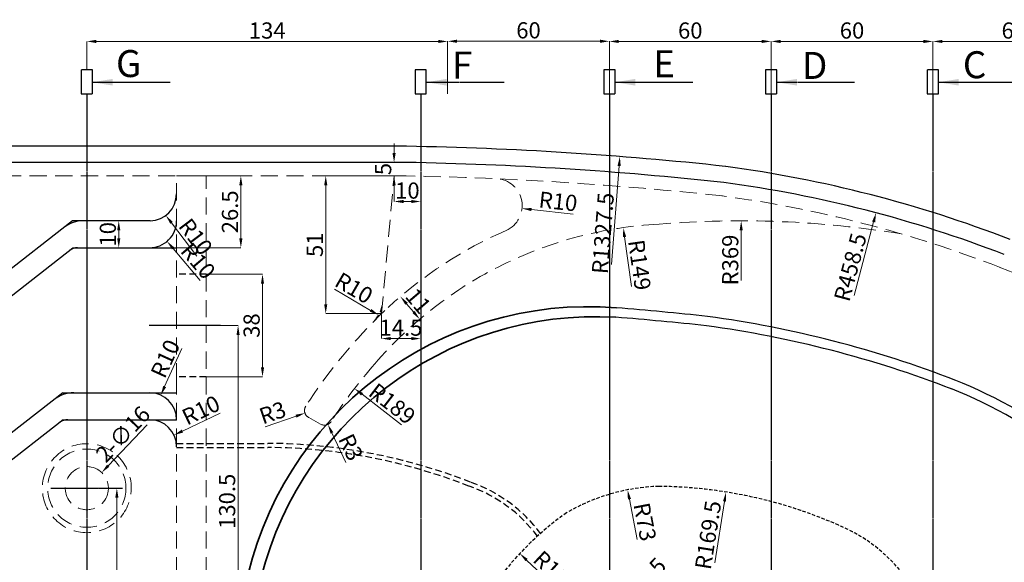
# Model space of a CAD drawing. Units: millimetres. Extents: x -791 to 6025, y 336 to 5810.
# Drawn here: x 1078 to 1443, y 5192 to 5393 of the extents above; entities that cross this region are included whole.
import ezdxf

# ---------------------------------------------------------------- set-up
doc = ezdxf.new("R2010")
doc.units = ezdxf.units.MM
for name, pattern in [('ACAD_ISO02W100', [15, 12, -3]), ('CENTER2', [1.125, 0.75, -0.125, 0.125, -0.125]), ('DASHED2', [0.375, 0.25, -0.125]), ('HIDDEN', [9.525, 6.35, -3.175])]:
    doc.linetypes.add(name, pattern=pattern)
for name, color, linetype, lineweight in [('AUX_LINES', 7, 'Continuous', 13), ('HIDDEN LINES', 252, 'HIDDEN', 18), ('kich thuoc', 8, 'Continuous', 9), ('Net chinh 01', 7, 'Continuous', 35), ('RIM LINES', 3, 'HIDDEN', 20)]:
    doc.layers.add(name, color=color, linetype=linetype, lineweight=lineweight)
for name, color, linetype in [('CENTER', 1, 'CENTER2'), ('HASEN', 7, 'DASHED2'), ('MAIN_LINES', 7, 'Continuous'), ('netkhuat', 17, 'ACAD_ISO02W100'), ('SETSUGOU', 3, 'DASHED2')]:
    doc.layers.add(name, color=color, linetype=linetype)
doc.styles.get("Standard").update_dxf_attribs({"font": 'times.ttf'})
doc.styles.add('style1', font='times.ttf', dxfattribs={"width": 0.7})
doc.dimstyles.new('Copy of SD- 10', dxfattribs={"dimscale": 0, "dimtxt": 6, "dimasz": 3.5, "dimexe": 0, "dimexo": 0, "dimgap": 1, "dimtad": 1, "dimdec": 1, "dimrnd": 0.5, "dimdsep": 46, "dimtxsty": 'style1', "dimcen": 0, "dimclrd": 256, "dimclre": 256, "dimclrt": 256, "dimadec": 0, "dimazin": 0, "dimtfac": 1, "dimtdec": 1, "dimtofl": 0, "dimtmove": 0, "dimatfit": 3, "dimfxl": 1, "dimtolj": 1, "dimtzin": 0, "dimlwd": 5, "dimlwe": 5, "dimarcsym": 0})
doc.dimstyles.new('Copy of SD- 10$0', dxfattribs={"dimscale": 0, "dimtxt": 6, "dimasz": 3.5, "dimexe": 0, "dimexo": 0, "dimgap": 1, "dimtad": 1, "dimdec": 1, "dimrnd": 0.5, "dimdsep": 46, "dimtxsty": 'style1', "dimcen": 0, "dimclrd": 256, "dimclre": 256, "dimclrt": 256, "dimadec": 0, "dimazin": 0, "dimtfac": 1, "dimtdec": 1, "dimtofl": 0, "dimtmove": 0, "dimatfit": 3, "dimfxl": 1, "dimtolj": 1, "dimtzin": 0, "dimlwd": 5, "dimlwe": 5, "dimarcsym": 0})
doc.dimstyles.new('Copy of SD- 10$4', dxfattribs={"dimscale": 0, "dimtxt": 6, "dimasz": 3.5, "dimexe": 0, "dimexo": 0, "dimgap": 1, "dimtad": 1, "dimdec": 1, "dimrnd": 0.5, "dimdsep": 46, "dimtxsty": 'style1', "dimcen": 0, "dimclrd": 256, "dimclre": 256, "dimclrt": 256, "dimadec": 0, "dimazin": 0, "dimtfac": 1, "dimtdec": 1, "dimtofl": 0, "dimtmove": 0, "dimatfit": 3, "dimfxl": 1, "dimtolj": 1, "dimtzin": 0, "dimlwd": 5, "dimlwe": 5, "dimarcsym": 0})
doc.dimstyles.new('DIM', dxfattribs={"dimscale": 3, "dimtxt": 2.5, "dimasz": 2.5, "dimexe": 1.8, "dimexo": 0.625, "dimgap": 0.09, "dimtad": 0, "dimtih": 1, "dimtoh": 1, "dimdec": 0, "dimrnd": 0.5, "dimzin": 0, "dimdsep": 46, "dimtxsty": 'Standard', "dimcen": 0, "dimadec": 0, "dimazin": 0, "dimtfac": 1, "dimtdec": 0, "dimtofl": 0, "dimtmove": 0, "dimatfit": 3, "dimfxl": 1, "dimtolj": 1, "dimtzin": 0, "dimarcsym": 0})

# ---------------------------------------------------------------- blocks, each defined once
blk = doc.blocks.new('*D25')
at = {"layer": 'kich thuoc', "linetype": 'Continuous', "lineweight": 5, "transparency": 16777216}
for p, q in [((1103.05, 5374.37), (1103.05, 5384.91)), ((1106.55, 5384.91), (1233.38, 5384.91)), ((1236.88, 5365.51), (1236.88, 5384.91))]:
    blk.add_line(p, q, dxfattribs=at)
at = {"layer": 'kich thuoc', "transparency": 16777216}
for points in [[(1106.55, 5385.49), (1106.55, 5384.32), (1103.05, 5384.91)], [(1233.38, 5385.49), (1233.38, 5384.32), (1236.88, 5384.91)]]:
    blk.add_solid(points, dxfattribs=at)
at = {"layer": 'kich thuoc', "transparency": 16777216, "insert": (1169.97, 5388.96), "char_height": 6, "attachment_point": 5, "style": 'style1'}
blk.add_mtext('\\A1;134', dxfattribs=at)
blk = doc.blocks.new('*D26')
at = {"layer": 'kich thuoc', "linetype": 'Continuous', "lineweight": 5, "transparency": 16777216}
for p, q in [((1296.88, 5365.51), (1296.88, 5384.91)), ((1300.38, 5384.91), (1353.38, 5384.91)), ((1356.88, 5365.51), (1356.88, 5384.91))]:
    blk.add_line(p, q, dxfattribs=at)
at = {"layer": 'kich thuoc', "transparency": 16777216}
for points in [[(1300.38, 5385.49), (1300.38, 5384.32), (1296.88, 5384.91)], [(1353.38, 5385.49), (1353.38, 5384.32), (1356.88, 5384.91)]]:
    blk.add_solid(points, dxfattribs=at)
at = {"layer": 'kich thuoc', "transparency": 16777216, "insert": (1326.88, 5388.96), "char_height": 6, "attachment_point": 5, "style": 'style1'}
blk.add_mtext('\\A1;60', dxfattribs=at)
blk = doc.blocks.new('*D27')
at = {"layer": 'kich thuoc', "linetype": 'Continuous', "lineweight": 5, "transparency": 16777216}
for p, q in [((1356.88, 5365.51), (1356.88, 5384.91)), ((1360.38, 5384.91), (1413.38, 5384.91)), ((1416.88, 5365.51), (1416.88, 5384.91))]:
    blk.add_line(p, q, dxfattribs=at)
at = {"layer": 'kich thuoc', "transparency": 16777216}
for points in [[(1360.38, 5385.49), (1360.38, 5384.32), (1356.88, 5384.91)], [(1413.38, 5385.49), (1413.38, 5384.32), (1416.88, 5384.91)]]:
    blk.add_solid(points, dxfattribs=at)
at = {"layer": 'kich thuoc', "transparency": 16777216, "insert": (1386.88, 5388.96), "char_height": 6, "attachment_point": 5, "style": 'style1'}
blk.add_mtext('\\A1;60', dxfattribs=at)
blk = doc.blocks.new('*D28')
at = {"layer": 'kich thuoc', "linetype": 'Continuous', "lineweight": 5, "transparency": 16777216}
for p, q in [((1416.88, 5365.51), (1416.88, 5384.91)), ((1420.38, 5384.91), (1473.38, 5384.91)), ((1476.88, 5365.51), (1476.88, 5384.91))]:
    blk.add_line(p, q, dxfattribs=at)
at = {"layer": 'kich thuoc', "transparency": 16777216}
for points in [[(1420.38, 5385.49), (1420.38, 5384.32), (1416.88, 5384.91)], [(1473.38, 5385.49), (1473.38, 5384.32), (1476.88, 5384.91)]]:
    blk.add_solid(points, dxfattribs=at)
at = {"layer": 'kich thuoc', "transparency": 16777216, "insert": (1446.88, 5388.96), "char_height": 6, "attachment_point": 5, "style": 'style1'}
blk.add_mtext('\\A1;60', dxfattribs=at)
blk = doc.blocks.new('*D33')
at = {"layer": 'kich thuoc', "linetype": 'Continuous', "lineweight": 5, "transparency": 16777216}
blk.add_line((1463.24, 5238.2), (1490.1, 5276.74), dxfattribs=at)
at = {"layer": 'kich thuoc', "transparency": 16777216}
blk.add_solid([(1489.62, 5277.07), (1490.58, 5276.4), (1492.1, 5279.61)], dxfattribs=at)
at = {"layer": 'kich thuoc', "transparency": 16777216, "insert": (1465.51, 5248.55), "char_height": 6, "attachment_point": 5, "rotation": 55.1231, "style": 'style1'}
blk.add_mtext('\\A1;R243.5', dxfattribs=at)
blk = doc.blocks.new('*D34')
at = {"layer": 'kich thuoc', "linetype": 'Continuous', "lineweight": 5, "transparency": 16777216}
blk.add_line((1387.65, 5290.73), (1394.89, 5317.99), dxfattribs=at)
at = {"layer": 'kich thuoc', "transparency": 16777216}
blk.add_solid([(1394.33, 5318.14), (1395.46, 5317.84), (1395.79, 5321.37)], dxfattribs=at)
at = {"layer": 'kich thuoc', "transparency": 16777216, "insert": (1386.24, 5301.23), "char_height": 6, "attachment_point": 5, "rotation": 75.1257, "style": 'style1'}
blk.add_mtext('\\A1;R458.5', dxfattribs=at)
blk = doc.blocks.new('*D87')
at = {"layer": 'kich thuoc', "linetype": 'Continuous', "lineweight": 5, "transparency": 16777216}
blk.add_line((1297.64, 5302.19), (1300.5, 5338.75), dxfattribs=at)
at = {"layer": 'kich thuoc', "transparency": 16777216}
blk.add_solid([(1299.91, 5338.8), (1301.08, 5338.71), (1300.77, 5342.24)], dxfattribs=at)
at = {"layer": 'kich thuoc', "transparency": 16777216, "insert": (1294.47, 5313.81), "char_height": 6, "attachment_point": 5, "rotation": 85.5282, "style": 'style1'}
blk.add_mtext('\\A1;R1327.5', dxfattribs=at)
blk = doc.blocks.new('*D130')
at = {"layer": 'kich thuoc', "linetype": 'Continuous', "lineweight": 5, "transparency": 16777216}
for p, q in [((1103.05, 5219.31), (1114.19, 5219.31)), ((1114.19, 5215.81), (1114.19, 5082.81)), ((1103.05, 5079.31), (1114.19, 5079.31))]:
    blk.add_line(p, q, dxfattribs=at)
at = {"layer": 'kich thuoc', "transparency": 16777216}
for points in [[(1113.61, 5215.81), (1114.78, 5215.81), (1114.19, 5219.31)], [(1113.61, 5082.81), (1114.78, 5082.81), (1114.19, 5079.31)]]:
    blk.add_solid(points, dxfattribs=at)
at = {"layer": 'kich thuoc', "transparency": 16777216, "insert": (1110.14, 5160.85), "char_height": 6, "attachment_point": 5, "rotation": 90, "style": 'style1'}
blk.add_mtext('\\A1;140', dxfattribs=at)
blk = doc.blocks.new('*D131')
at = {"layer": 'kich thuoc', "linetype": 'Continuous', "lineweight": 5, "transparency": 16777216}
blk.add_line((1125.44, 5242.83), (1110.98, 5227.64), dxfattribs=at)
at = {"layer": 'kich thuoc', "transparency": 16777216}
blk.add_solid([(1110.55, 5228.04), (1111.4, 5227.24), (1108.56, 5225.1)], dxfattribs=at)
at = {"layer": 'kich thuoc', "transparency": 16777216, "insert": (1116.42, 5239.35), "char_height": 6, "attachment_point": 5, "rotation": 46.42, "style": 'style1'}
blk.add_mtext('\\A1;2-∅16', dxfattribs=at)
blk = doc.blocks.new('*D141')
at = {"layer": 'kich thuoc', "linetype": 'Continuous', "lineweight": 5, "transparency": 16777216}
for p, q in [((1236.88, 5365.51), (1236.88, 5384.97)), ((1240.38, 5384.97), (1293.38, 5384.97)), ((1296.88, 5365.51), (1296.88, 5384.97))]:
    blk.add_line(p, q, dxfattribs=at)
at = {"layer": 'kich thuoc', "transparency": 16777216}
for points in [[(1240.38, 5385.56), (1240.38, 5384.39), (1236.88, 5384.97)], [(1293.38, 5385.56), (1293.38, 5384.39), (1296.88, 5384.97)]]:
    blk.add_solid(points, dxfattribs=at)
at = {"layer": 'kich thuoc', "transparency": 16777216, "insert": (1266.88, 5389.03), "char_height": 6, "attachment_point": 5, "style": 'style1'}
blk.add_mtext('\\A1;60', dxfattribs=at)
blk = doc.blocks.new('*D503')
at = {"layer": 'kich thuoc', "linetype": 'Continuous', "lineweight": 5, "transparency": 16777216}
blk.add_line((1335.97, 5191.64), (1339.6, 5214.43), dxfattribs=at)
at = {"layer": 'kich thuoc', "transparency": 16777216}
blk.add_solid([(1339.02, 5214.52), (1340.17, 5214.33), (1340.15, 5217.88)], dxfattribs=at)
at = {"layer": 'kich thuoc', "transparency": 16777216, "insert": (1333.5, 5201.94), "char_height": 6, "attachment_point": 5, "rotation": 80.9562, "style": 'style1'}
blk.add_mtext('\\A1;R169.5', dxfattribs=at)
blk = doc.blocks.new('*D504')
at = {"layer": 'kich thuoc', "linetype": 'Continuous', "lineweight": 5, "transparency": 16777216}
blk.add_line((1307.2, 5200.31), (1304.31, 5215.25), dxfattribs=at)
at = {"layer": 'kich thuoc', "transparency": 16777216}
blk.add_solid([(1304.89, 5215.36), (1303.74, 5215.14), (1303.65, 5218.69)], dxfattribs=at)
at = {"layer": 'kich thuoc', "transparency": 16777216, "insert": (1310.08, 5206.84), "char_height": 6, "attachment_point": 5, "rotation": 280.951, "style": 'style1'}
blk.add_mtext('\\A1;R73', dxfattribs=at)
blk = doc.blocks.new('*D505')
at = {"layer": 'kich thuoc', "linetype": 'Continuous', "lineweight": 5, "transparency": 16777216}
blk.add_line((1279.72, 5179.97), (1266.19, 5192.68), dxfattribs=at)
at = {"layer": 'kich thuoc', "transparency": 16777216}
blk.add_solid([(1266.59, 5193.1), (1265.79, 5192.25), (1263.64, 5195.08)], dxfattribs=at)
at = {"layer": 'kich thuoc', "transparency": 16777216, "insert": (1277.01, 5188.09), "char_height": 6, "attachment_point": 5, "rotation": 316.7892, "style": 'style1'}
blk.add_mtext('\\A1;R117', dxfattribs=at)
blk = doc.blocks.new('*D510')
at = {"layer": 'kich thuoc', "linetype": 'Continuous', "lineweight": 5, "transparency": 16777216}
blk.add_line((1317.68, 5187.6), (1303.81, 5173.23), dxfattribs=at)
at = {"layer": 'kich thuoc', "transparency": 16777216}
blk.add_solid([(1303.39, 5173.64), (1304.23, 5172.83), (1301.38, 5170.72)], dxfattribs=at)
at = {"layer": 'kich thuoc', "transparency": 16777216, "insert": (1309.04, 5184.5), "char_height": 6, "attachment_point": 5, "rotation": 46.0043, "style": 'style1'}
blk.add_mtext('\\A1;R16.5', dxfattribs=at)
blk = doc.blocks.new('*D514')
at = {"layer": 'kich thuoc', "linetype": 'Continuous', "lineweight": 5, "transparency": 16777216}
blk.add_line((1345.76, 5296.35), (1345.77, 5314.92), dxfattribs=at)
at = {"layer": 'kich thuoc', "transparency": 16777216}
blk.add_solid([(1345.18, 5314.92), (1346.35, 5314.92), (1345.77, 5318.42)], dxfattribs=at)
at = {"layer": 'kich thuoc', "transparency": 16777216, "insert": (1341.7, 5303.89), "char_height": 6, "attachment_point": 5, "rotation": 89.9703, "style": 'style1'}
blk.add_mtext('\\A1;R369', dxfattribs=at)
blk = doc.blocks.new('*D515')
at = {"layer": 'kich thuoc', "linetype": 'Continuous', "lineweight": 5, "transparency": 16777216}
blk.add_line((1305.13, 5294.05), (1302.52, 5312.43), dxfattribs=at)
at = {"layer": 'kich thuoc', "transparency": 16777216}
blk.add_solid([(1303.1, 5312.51), (1301.94, 5312.35), (1302.03, 5315.89)], dxfattribs=at)
at = {"layer": 'kich thuoc', "transparency": 16777216, "insert": (1308.09, 5302.07), "char_height": 6, "attachment_point": 5, "rotation": 278.0726, "style": 'style1'}
blk.add_mtext('\\A1;R149', dxfattribs=at)
blk = doc.blocks.new('*D516')
at = {"layer": 'kich thuoc', "linetype": 'Continuous', "lineweight": 5, "transparency": 16777216}
blk.add_line((1219.83, 5242.78), (1205.12, 5254.12), dxfattribs=at)
at = {"layer": 'kich thuoc', "transparency": 16777216}
blk.add_solid([(1205.48, 5254.58), (1204.77, 5253.66), (1202.35, 5256.26)], dxfattribs=at)
at = {"layer": 'kich thuoc', "transparency": 16777216, "insert": (1216.34, 5250.6), "char_height": 6, "attachment_point": 5, "rotation": 322.357, "style": 'style1'}
blk.add_mtext('\\A1;R189', dxfattribs=at)
blk = doc.blocks.new('*D517')
at = {"layer": 'kich thuoc', "linetype": 'Continuous', "lineweight": 5, "transparency": 16777216}
blk.add_line((1169.18, 5242.06), (1180.64, 5246), dxfattribs=at)
at = {"layer": 'kich thuoc', "transparency": 16777216}
blk.add_solid([(1180.45, 5246.55), (1180.83, 5245.45), (1183.95, 5247.14)], dxfattribs=at)
at = {"layer": 'kich thuoc', "transparency": 16777216, "insert": (1171.94, 5247.29), "char_height": 6, "attachment_point": 5, "rotation": 18.9783, "style": 'style1'}
blk.add_mtext('\\A1;R3', dxfattribs=at)
blk = doc.blocks.new('*D518')
at = {"layer": 'kich thuoc', "linetype": 'Continuous', "lineweight": 5, "transparency": 16777216}
blk.add_line((1199.15, 5228.86), (1193.95, 5239.81), dxfattribs=at)
at = {"layer": 'kich thuoc', "transparency": 16777216}
blk.add_solid([(1194.48, 5240.06), (1193.43, 5239.56), (1192.45, 5242.97)], dxfattribs=at)
at = {"layer": 'kich thuoc', "transparency": 16777216, "insert": (1200.97, 5234.49), "char_height": 6, "attachment_point": 5, "rotation": 295.4136, "style": 'style1'}
blk.add_mtext('\\A1;R3', dxfattribs=at)
blk = doc.blocks.new('*D534')
at = {"layer": 'kich thuoc', "linetype": 'Continuous', "lineweight": 5, "transparency": 16777216}
for p, q in [((1152.57, 5279.59), (1159.15, 5279.59)), ((1159.15, 5276.09), (1159.15, 5152.81)), ((1152.57, 5149.31), (1159.15, 5149.31))]:
    blk.add_line(p, q, dxfattribs=at)
at = {"layer": 'kich thuoc', "transparency": 16777216}
for points in [[(1158.56, 5276.09), (1159.73, 5276.09), (1159.15, 5279.59)], [(1158.56, 5152.81), (1159.73, 5152.81), (1159.15, 5149.31)]]:
    blk.add_solid(points, dxfattribs=at)
at = {"layer": 'kich thuoc', "transparency": 16777216, "insert": (1155.09, 5214.45), "char_height": 6, "attachment_point": 5, "rotation": 90, "style": 'style1'}
blk.add_mtext('\\A1;130.5', dxfattribs=at)
blk = doc.blocks.new('*D535')
at = {"layer": 'kich thuoc', "linetype": 'Continuous', "lineweight": 5, "transparency": 16777216}
for p, q in [((1147.33, 5298.59), (1168.22, 5298.59)), ((1168.22, 5264.09), (1168.22, 5295.09)), ((1147.33, 5260.59), (1168.22, 5260.59))]:
    blk.add_line(p, q, dxfattribs=at)
at = {"layer": 'kich thuoc', "transparency": 16777216}
for points in [[(1167.63, 5295.09), (1168.8, 5295.09), (1168.22, 5298.59)], [(1167.63, 5264.09), (1168.8, 5264.09), (1168.22, 5260.59)]]:
    blk.add_solid(points, dxfattribs=at)
at = {"layer": 'kich thuoc', "transparency": 16777216, "insert": (1164.16, 5279.59), "char_height": 6, "attachment_point": 5, "rotation": 90, "style": 'style1'}
blk.add_mtext('\\A1;38', dxfattribs=at)
blk = doc.blocks.new('*D536')
at = {"layer": 'kich thuoc', "linetype": 'Continuous', "lineweight": 5, "transparency": 16777216}
for p, q in [((1136.33, 5335.06), (1160.19, 5335.06)), ((1160.19, 5311.92), (1160.19, 5331.56)), ((1136.33, 5308.42), (1160.19, 5308.42))]:
    blk.add_line(p, q, dxfattribs=at)
at = {"layer": 'kich thuoc', "transparency": 16777216}
for points in [[(1159.6, 5331.56), (1160.77, 5331.56), (1160.19, 5335.06)], [(1159.6, 5311.92), (1160.77, 5311.92), (1160.19, 5308.42)]]:
    blk.add_solid(points, dxfattribs=at)
at = {"layer": 'kich thuoc', "transparency": 16777216, "insert": (1156.13, 5321.74), "char_height": 6, "attachment_point": 5, "rotation": 90, "style": 'style1'}
blk.add_mtext('\\A1;26.5', dxfattribs=at)
blk = doc.blocks.new('*D537')
at = {"layer": 'kich thuoc', "linetype": 'Continuous', "lineweight": 5, "transparency": 16777216}
blk.add_line((1114.89, 5311.92), (1114.89, 5314.92), dxfattribs=at)
at = {"layer": 'kich thuoc', "transparency": 16777216}
for points in [[(1114.3, 5314.92), (1115.47, 5314.92), (1114.89, 5318.42)], [(1114.3, 5311.92), (1115.47, 5311.92), (1114.89, 5308.42)]]:
    blk.add_solid(points, dxfattribs=at)
at = {"layer": 'kich thuoc', "transparency": 16777216, "insert": (1110.83, 5313.42), "char_height": 6, "attachment_point": 5, "rotation": 90, "style": 'style1'}
blk.add_mtext('\\A1;10', dxfattribs=at)
blk = doc.blocks.new('*D538')
at = {"layer": 'kich thuoc', "linetype": 'Continuous', "lineweight": 5, "transparency": 16777216}
blk.add_line((1145.15, 5296.35), (1135.09, 5308.15), dxfattribs=at)
at = {"layer": 'kich thuoc', "transparency": 16777216}
blk.add_solid([(1135.53, 5308.53), (1134.64, 5307.77), (1132.81, 5310.81)], dxfattribs=at)
at = {"layer": 'kich thuoc', "transparency": 16777216, "insert": (1144.34, 5303.54), "char_height": 6, "attachment_point": 5, "rotation": 310.4557, "style": 'style1'}
blk.add_mtext('\\A1;R10', dxfattribs=at)
blk = doc.blocks.new('*D539')
at = {"layer": 'kich thuoc', "linetype": 'Continuous', "lineweight": 5, "transparency": 16777216}
blk.add_line((1143.81, 5305.27), (1134.46, 5317.65), dxfattribs=at)
at = {"layer": 'kich thuoc', "transparency": 16777216}
blk.add_solid([(1134.93, 5318), (1134, 5317.3), (1132.35, 5320.44)], dxfattribs=at)
at = {"layer": 'kich thuoc', "transparency": 16777216, "insert": (1143.43, 5312.51), "char_height": 6, "attachment_point": 5, "rotation": 307.0724, "style": 'style1'}
blk.add_mtext('\\A1;R10', dxfattribs=at)
blk = doc.blocks.new('*D576')
at = {"layer": 'kich thuoc', "linetype": 'Continuous', "lineweight": 5, "transparency": 16777216}
blk.add_line((1319.79, 5042.01), (1321.43, 5023.47), dxfattribs=at)
at = {"layer": 'kich thuoc', "transparency": 16777216}
blk.add_solid([(1322.01, 5023.52), (1320.85, 5023.42), (1321.74, 5019.98)], dxfattribs=at)
at = {"layer": 'kich thuoc', "transparency": 16777216, "insert": (1324.49, 5034.84), "char_height": 6, "attachment_point": 5, "rotation": 275.04, "style": 'style1'}
blk.add_mtext('\\A1;R220', dxfattribs=at)
blk = doc.blocks.new('*D582')
at = {"layer": 'kich thuoc', "linetype": 'Continuous', "lineweight": 5, "transparency": 16777216}
blk.add_line((1138.33, 5271.09), (1131.91, 5256.97), dxfattribs=at)
at = {"layer": 'kich thuoc', "transparency": 16777216}
blk.add_solid([(1131.38, 5257.21), (1132.44, 5256.73), (1130.47, 5253.78)], dxfattribs=at)
at = {"layer": 'kich thuoc', "transparency": 16777216, "insert": (1132.16, 5267.3), "char_height": 6, "attachment_point": 5, "rotation": 65.5469, "style": 'style1'}
blk.add_mtext('\\A1;R10', dxfattribs=at)
blk = doc.blocks.new('*D583')
at = {"layer": 'kich thuoc', "linetype": 'Continuous', "lineweight": 5, "transparency": 16777216}
blk.add_line((1152.53, 5247.15), (1138.52, 5240.49), dxfattribs=at)
at = {"layer": 'kich thuoc', "transparency": 16777216}
blk.add_solid([(1138.27, 5241.02), (1138.77, 5239.96), (1135.36, 5238.99)], dxfattribs=at)
at = {"layer": 'kich thuoc', "transparency": 16777216, "insert": (1145.36, 5248.23), "char_height": 6, "attachment_point": 5, "rotation": 25.4273, "style": 'style1'}
blk.add_mtext('\\A1;R10', dxfattribs=at)
blk = doc.blocks.new('*D584')
at = {"layer": 'kich thuoc', "linetype": 'Continuous', "lineweight": 5, "transparency": 16777216}
for p, q in [((1219.38, 5290.35), (1219.38, 5290.35)), ((1221.64, 5287.68), (1224.24, 5284.62)), ((1226.51, 5281.95), (1226.51, 5281.95))]:
    blk.add_line(p, q, dxfattribs=at)
at = {"layer": 'kich thuoc', "transparency": 16777216}
for points in [[(1222.09, 5288.06), (1221.2, 5287.31), (1219.38, 5290.35)], [(1224.69, 5285), (1223.8, 5284.24), (1226.51, 5281.95)]]:
    blk.add_solid(points, dxfattribs=at)
at = {"layer": 'kich thuoc', "transparency": 16777216, "insert": (1225.99, 5288.74), "char_height": 6, "attachment_point": 5, "rotation": 310.3319, "style": 'style1'}
blk.add_mtext('\\A1;11', dxfattribs=at)
blk = doc.blocks.new('*D585')
at = {"layer": 'kich thuoc', "linetype": 'Continuous', "lineweight": 5, "transparency": 16777216}
for p, q in [((1226.88, 5336.22), (1226.88, 5325.58)), ((1217.02, 5335.13), (1217.02, 5325.58)), ((1220.52, 5325.58), (1223.38, 5325.58))]:
    blk.add_line(p, q, dxfattribs=at)
at = {"layer": 'kich thuoc', "transparency": 16777216}
for points in [[(1220.52, 5326.16), (1220.52, 5324.99), (1217.02, 5325.58)], [(1223.38, 5326.16), (1223.38, 5324.99), (1226.88, 5325.58)]]:
    blk.add_solid(points, dxfattribs=at)
at = {"layer": 'kich thuoc', "transparency": 16777216, "insert": (1221.95, 5329.63), "char_height": 6, "attachment_point": 5, "style": 'style1'}
blk.add_mtext('\\A1;10', dxfattribs=at)
blk = doc.blocks.new('*D586')
at = {"layer": 'kich thuoc', "linetype": 'Continuous', "lineweight": 5, "transparency": 16777216}
for p, q in [((1217.02, 5343.56), (1217.02, 5347.06)), ((1217.02, 5331.63), (1217.02, 5328.13))]:
    blk.add_line(p, q, dxfattribs=at)
at = {"layer": 'kich thuoc', "transparency": 16777216}
for points in [[(1216.43, 5343.56), (1217.6, 5343.56), (1217.02, 5340.06)], [(1216.43, 5331.63), (1217.6, 5331.63), (1217.02, 5335.13)]]:
    blk.add_solid(points, dxfattribs=at)
at = {"layer": 'kich thuoc', "transparency": 16777216, "insert": (1212.97, 5337.6), "char_height": 6, "attachment_point": 5, "rotation": 90, "style": 'style1'}
blk.add_mtext('\\A1;5', dxfattribs=at)
blk = doc.blocks.new('*D587')
at = {"layer": 'kich thuoc', "linetype": 'Continuous', "lineweight": 5, "transparency": 16777216}
blk.add_line((1194.91, 5293.03), (1208.32, 5285.23), dxfattribs=at)
at = {"layer": 'kich thuoc', "transparency": 16777216}
blk.add_solid([(1208.61, 5285.74), (1208.02, 5284.73), (1211.34, 5283.47)], dxfattribs=at)
at = {"layer": 'kich thuoc', "transparency": 16777216, "insert": (1202.14, 5293.51), "char_height": 6, "attachment_point": 5, "rotation": 329.8189, "style": 'style1'}
blk.add_mtext('\\A1;R10', dxfattribs=at)
blk = doc.blocks.new('*D588')
at = {"layer": 'kich thuoc', "linetype": 'Continuous', "lineweight": 5, "transparency": 16777216}
for p, q in [((1212.3, 5283.71), (1212.3, 5274.76)), ((1226.88, 5281.06), (1226.88, 5274.76)), ((1215.8, 5274.76), (1223.38, 5274.76))]:
    blk.add_line(p, q, dxfattribs=at)
at = {"layer": 'kich thuoc', "transparency": 16777216}
for points in [[(1215.8, 5275.35), (1215.8, 5274.18), (1212.3, 5274.76)], [(1223.38, 5275.35), (1223.38, 5274.18), (1226.88, 5274.76)]]:
    blk.add_solid(points, dxfattribs=at)
at = {"layer": 'kich thuoc', "transparency": 16777216, "insert": (1219.59, 5278.82), "char_height": 6, "attachment_point": 5, "style": 'style1'}
blk.add_mtext('\\A1;14.5', dxfattribs=at)
blk = doc.blocks.new('*D589')
at = {"layer": 'kich thuoc', "linetype": 'Continuous', "lineweight": 5, "transparency": 16777216}
for p, q in [((1217.01, 5335.06), (1191.67, 5335.06)), ((1191.67, 5287.5), (1191.67, 5331.56)), ((1212.33, 5284), (1191.67, 5284))]:
    blk.add_line(p, q, dxfattribs=at)
at = {"layer": 'kich thuoc', "transparency": 16777216}
for points in [[(1191.08, 5331.56), (1192.25, 5331.56), (1191.67, 5335.06)], [(1191.08, 5287.5), (1192.25, 5287.5), (1191.67, 5284)]]:
    blk.add_solid(points, dxfattribs=at)
at = {"layer": 'kich thuoc', "transparency": 16777216, "insert": (1187.62, 5309.53), "char_height": 6, "attachment_point": 5, "rotation": 90, "style": 'style1'}
blk.add_mtext('\\A1;51', dxfattribs=at)
blk = doc.blocks.new('*D590')
at = {"layer": 'kich thuoc', "linetype": 'Continuous', "lineweight": 5, "transparency": 16777216}
blk.add_line((1283.4, 5320.93), (1267.97, 5322.59), dxfattribs=at)
at = {"layer": 'kich thuoc', "transparency": 16777216}
blk.add_solid([(1268.04, 5323.17), (1267.91, 5322.01), (1264.49, 5322.96)], dxfattribs=at)
at = {"layer": 'kich thuoc', "transparency": 16777216, "insert": (1277.86, 5325.6), "char_height": 6, "attachment_point": 5, "rotation": 353.8739, "style": 'style1'}
blk.add_mtext('\\A1;R10', dxfattribs=at)
blk = doc.blocks.new('*D960')
at = {"layer": 'Net chinh 01', "linetype": 'Continuous', "lineweight": 5, "transparency": 16777216}
for p, q in [((1103.05, 5346.06), (793.08, 5346.06)), ((793.08, 5342.56), (793.08, 4956.06)), ((1103.05, 4952.56), (793.08, 4952.56))]:
    blk.add_line(p, q, dxfattribs=at)
at = {"layer": 'Net chinh 01', "transparency": 16777216}
for points in [[(792.5, 5342.56), (793.67, 5342.56), (793.08, 5346.06)], [(792.5, 4956.06), (793.67, 4956.06), (793.08, 4952.56)]]:
    blk.add_solid(points, dxfattribs=at)
at = {"layer": 'Net chinh 01', "transparency": 16777216, "insert": (789.02, 5149.31), "char_height": 6, "attachment_point": 5, "rotation": 90, "style": 'style1'}
blk.add_mtext('\\A1;393.5', dxfattribs=at)

msp = doc.modelspace()

# ---------------------------------------------------------------- linework, layer by layer
at = {"layer": 'AUX_LINES', "linetype": 'HIDDEN'}
msp.add_circle((1103.05, 5219.31), 8, dxfattribs=at)
at = {"layer": 'CENTER'}
for p, q in [((1103.05, 5365.51), (1103.05, 4933.11)), ((1226.88, 5365.51), (1226.88, 4933.11)), ((1296.88, 5365.51), (1296.88, 4933.11)), ((1356.88, 5365.51), (1356.88, 4933.11)), ((1416.88, 5365.51), (1416.88, 4933.11)), ((1152.57, 5279.59), (1126.12, 5279.59)), ((1089.69, 5219.31), (1116.41, 5219.31))]:
    msp.add_line(p, q, dxfattribs=at)
for points in [[(1100.96, 5374.37), (1100.96, 5365.51), (1105.14, 5365.51), (1105.14, 5374.37), (1100.96, 5374.37)], [(1224.8, 5374.37), (1224.8, 5365.51), (1228.97, 5365.51), (1228.97, 5374.37), (1224.8, 5374.37)], [(1294.8, 5374.37), (1294.8, 5365.51), (1298.97, 5365.51), (1298.97, 5374.37), (1294.8, 5374.37)], [(1354.8, 5374.37), (1354.8, 5365.51), (1358.97, 5365.51), (1358.97, 5374.37), (1354.8, 5374.37)], [(1414.8, 5374.37), (1414.8, 5365.51), (1418.97, 5365.51), (1418.97, 5374.37), (1414.8, 5374.37)]]:
    msp.add_lwpolyline(points, close=True, dxfattribs=at)
at = {"layer": 'HASEN', "linetype": 'DASHED2', "ltscale": 5}
for centre, radius, start, end in [((1317.52, 5146.98), 73.04, 91.8128, 120.0697), ((1313.48, 5050.33), 169.66, 66.2048, 89.4141), ((1348.99, 5114.9), 117.1, 125.5362, 148.0423), ((1358.54, 5149.83), 60.45, 359.5815, 67.2372)]:
    msp.add_arc(centre, radius, start, end, dxfattribs=at)
at = {"layer": 'HIDDEN LINES'}
msp.add_circle((1103.05, 5219.31), 14.5, dxfattribs=at)
msp.add_arc((1103.05, 5219.31), 16.5, 54.5764, 47.9864, dxfattribs=at)
at = {"layer": 'MAIN_LINES'}
for p, q in [((1221.53, 5346.06), (853.57, 5346.06)), ((1221.53, 5340.06), (1032.8, 5340.06))]:
    msp.add_line(p, q, dxfattribs=at)
for centre, radius, start, end in [((1197.28, 4018.95), 1327.33, 83.82778, 88.94911), ((1197.28, 4018.95), 1321.33, 83.82778, 88.94911), ((1278.11, 4878.28), 464.45, 68.8715, 82.3274), ((1278.11, 4878.28), 458.45, 68.8715, 82.3274), ((1197.28, 4018.95), 1271.33, 83.85848, 85.38551), ((1197.28, 4018.95), 1267.83, 83.86073, 85.38551), ((1278.11, 4878.28), 408.45, 68.8715, 82.2355), ((1278.11, 4878.28), 404.95, 68.8715, 82.2285), ((1352.76, 5079.69), 193.69, 37.1558, 68.1712), ((1352.76, 5079.69), 190.19, 37.1558, 68.1712)]:
    msp.add_arc(centre, radius, start, end, dxfattribs=at)
at = {"layer": 'Net chinh 01'}
for centre, radius, start, end in [((1289.1, 5156.58), 130, 85.3855, 168.9228), ((1291.83, 5154.88), 128.01, 86.6637, 168.4099)]:
    msp.add_arc(centre, radius, start, end, dxfattribs=at)
at = {"layer": 'netkhuat', "linetype": 'Continuous'}
for p, q in [((1097.71, 5318.42), (971.71, 5219.98)), ((1126.52, 5318.42), (1097.71, 5318.42)), ((977.93, 5214.69), (1097.91, 5308.42)), ((1097.91, 5308.42), (1136.33, 5308.42)), ((1094.09, 5254.68), (1033.8, 5207.58)), ((1094.09, 5254.68), (1136.33, 5254.68)), ((1094.31, 5244.7), (1040.19, 5202.42)), ((1094.31, 5244.7), (1136.33, 5244.69))]:
    msp.add_line(p, q, dxfattribs=at)
for centre, radius, start, end in [((1126.32, 5328.42), 10, 271.1535, 359.9919), ((1101.84, 5306.42), 12, 90, 127.9998), ((1126.33, 5318.42), 10, 270, 0.0001), ((1099.63, 5303.42), 5, 90, 127.9998), ((1098.22, 5242.68), 12, 90, 127.9998), ((1126.33, 5244.68), 10, 360, 90), ((1096.03, 5239.7), 5, 89.988, 127.9998), ((1126.33, 5234.69), 10, 360, 89.988)]:
    msp.add_arc(centre, radius, start, end, dxfattribs=at)
at = {"layer": 'RIM LINES'}
for p, q in [((1221.53, 5335.06), (961.95, 5335.06)), ((1136.33, 5259.31), (1136.33, 5335.06)), ((1147.33, 5149.31), (1147.33, 5335.06)), ((1212.33, 5284), (1217.02, 5335.13)), ((1136.33, 5149.31), (1136.33, 5259.31)), ((1185.37, 5245.47), (1189.75, 5243.03))]:
    msp.add_line(p, q, dxfattribs=at)
for centre, radius, start, end in [((1197.28, 4018.95), 1316.33, 83.82778, 88.9467), ((1254.55, 5324.03), 10, 293.7216, 87.4873), ((1278.11, 4878.28), 453.45, 68.8715, 82.3274), ((1345.58, 4949.44), 368.98, 80.7162, 94.7032), ((1322.95, 5168.35), 149.02, 92.9472, 139.3569), ((1322.95, 5168.37), 160.02, 113.7216, 132.5286), ((1352.76, 5079.69), 238.69, 37.1558, 68.1712), ((1352.01, 5140.83), 200, 133.7903, 147.0766), ((1352.01, 5140.83), 189, 138.7662, 146.9011), ((1186.79, 5248.12), 3, 147.0029, 241.8994), ((1191.16, 5245.68), 3, 241.8994, 326.9011)]:
    msp.add_arc(centre, radius, start, end, dxfattribs=at)
at = {"layer": 'SETSUGOU', "ltscale": 10}
for p, q in [((1147.33, 5298.59), (1136.33, 5298.59)), ((1147.33, 5260.59), (1136.33, 5260.59)), ((1136.33, 5235.93), (1170.19, 5235.93)), ((1136.33, 5234.39), (1170.19, 5234.39))]:
    msp.add_line(p, q, dxfattribs=at)
for centre, radius, start, end in [((1202.7, 5288.5), 10, 315.3163, 354.761), ((1169.06, 5026.89), 207.5, 68.5986, 89.6873), ((1169.06, 5026.88), 209.05, 68.5988, 89.6841), ((1227.46, 5169.81), 53.18, 36.6005, 70.9218), ((1227.46, 5169.81), 54.72, 36.6005, 70.9218)]:
    msp.add_arc(centre, radius, start, end, dxfattribs=at)

# ---------------------------------------------------------------- texts
at = {"layer": 'kich thuoc'}
for s, p in [('G', (1113.87, 5371.71)), ('F', (1238.52, 5371.13)), ('E', (1313.13, 5371.63)), ('D', (1368.35, 5371.01)), ('C', (1427.99, 5371.27))]:
    msp.add_text(s, height=10, dxfattribs=at).set_placement(p)

# ---------------------------------------------------------------- dimensions: what is measured, and where the dimension line sits
for base, p1, p2, picture, middle in [((1236.88, 5384.91), (1103.05, 5374.37), (1236.88, 5365.51), '*D25', (1169.97, 5388.96)), ((1296.88, 5384.97), (1236.88, 5365.51), (1296.88, 5365.51), '*D141', (1266.88, 5389.03)), ((1356.88, 5384.91), (1296.88, 5365.51), (1356.88, 5365.51), '*D26', (1326.88, 5388.96)), ((1416.88, 5384.91), (1356.88, 5365.51), (1416.88, 5365.51), '*D27', (1386.88, 5388.96)), ((1476.88, 5384.91), (1416.88, 5365.51), (1476.88, 5365.51), '*D28', (1446.88, 5388.96)), ((1226.88, 5325.58), (1217.02, 5335.13), (1226.88, 5336.22), '*D585', (1221.95, 5329.63)), ((1226.88, 5274.76), (1212.3, 5283.71), (1226.88, 5281.06), '*D588', (1219.59, 5278.82))]:
    dim = msp.add_linear_dim(base=base, p1=p1, p2=p2, dimstyle='Copy of SD- 10$0', override={"dimscale": 1}, dxfattribs=at)
    dim.commit()
    dim.dimension.update_dxf_attribs({"geometry": picture, "text_midpoint": middle})
for base, p1, p2, picture, middle in [((1217.02, 5340.06), (1217.02, 5335.13), (1217.02, 5340.06), '*D586', (1212.97, 5337.6)), ((1160.19, 5335.06), (1136.33, 5308.42), (1136.33, 5335.06), '*D536', (1156.13, 5321.74)), ((1191.67, 5335.06), (1212.33, 5284), (1217.01, 5335.06), '*D589', (1187.62, 5309.53)), ((1114.89, 5318.42), (1114.89, 5308.42), (1114.89, 5318.42), '*D537', (1110.83, 5313.42)), ((1168.22, 5298.59), (1147.33, 5260.59), (1147.33, 5298.59), '*D535', (1164.16, 5279.59)), ((1159.15, 5149.31), (1152.57, 5279.59), (1152.57, 5149.31), '*D534', (1155.09, 5214.45))]:
    dim = msp.add_linear_dim(base=base, p1=p1, p2=p2, angle=90, dimstyle='Copy of SD- 10$0', override={"dimscale": 1}, dxfattribs=at)
    dim.commit()
    dim.dimension.update_dxf_attribs({"geometry": picture, "text_midpoint": middle})
for center, mpoint, picture, middle in [((1197.28, 4018.95), (1300.77, 5342.24), '*D87', (1298.52, 5313.5)), ((1278.1101, 4878.2824), (1395.7932, 5321.3683), '*D34', (1390.167, 5300.1854)), ((1345.58, 4949.44), (1345.77, 5318.42), '*D514', (1345.76, 5303.88)), ((1322.95, 5168.35), (1302.03, 5315.89), '*D515', (1304.07, 5301.5)), ((1202.7, 5288.5), (1211.34, 5283.47), '*D587', (1200.1, 5290.01)), ((1352.76, 5079.69), (1492.1, 5279.61), '*D33', (1468.84, 5246.23)), ((1352.01, 5140.83), (1202.35, 5256.26), '*D516', (1213.86, 5247.38)), ((1302.41, 5239.13), (1321.74, 5019.98), '*D576', (1320.46, 5034.48)), ((1317.52, 5146.98), (1303.65, 5218.69), '*D504', (1306.09, 5206.06)), ((1313.48, 5050.33), (1340.15, 5217.88), '*D503', (1337.51, 5201.3)), ((1348.99, 5114.9), (1263.64, 5195.08), '*D505', (1274.23, 5185.13))]:
    dim = msp.add_radius_dim(center=center, mpoint=mpoint, dimstyle='Copy of SD- 10$4', override={"dimscale": 1}, dxfattribs=at)
    dim.commit()
    dim.dimension.update_dxf_attribs({"geometry": picture, "text_midpoint": middle, "dimtype": 164})
for center, mpoint, picture, middle in [((1254.55, 5324.03), (1264.49, 5322.96), '*D590', (1277.86, 5325.6)), ((1126.32, 5328.42), (1132.35, 5320.44), '*D539', (1143.43, 5312.51)), ((1126.33, 5318.42), (1132.81, 5310.81), '*D538', (1144.34, 5303.54)), ((1126.33, 5244.68), (1130.47, 5253.78), '*D582', (1132.16, 5267.3)), ((1126.33, 5234.69), (1135.36, 5238.99), '*D583', (1145.36, 5248.23)), ((1186.79, 5248.12), (1183.95, 5247.14), '*D517', (1171.94, 5247.29)), ((1191.16, 5245.68), (1192.45, 5242.97), '*D518', (1200.97, 5234.49)), ((1289.8, 5158.72), (1301.38, 5170.72), '*D510', (1309.04, 5184.5))]:
    dim = msp.add_radius_dim(center=center, mpoint=mpoint, dimstyle='Copy of SD- 10$4', override={"dimscale": 1}, dxfattribs=at)
    dim.commit()
    dim.dimension.update_dxf_attribs({"geometry": picture, "text_midpoint": middle})
dim = msp.add_aligned_dim(p1=(1219.38, 5290.35), p2=(1226.51, 5281.95), distance=0, dimstyle='Copy of SD- 10$0', override={"dimscale": 1}, dxfattribs=at)
dim.commit()
dim.dimension.update_dxf_attribs({"geometry": '*D584', "text_midpoint": (1225.99, 5288.74)})
dim = msp.add_diameter_dim_2p(p1=(1097.53, 5213.51), p2=(1108.56, 5225.1), text='2-<>', dimstyle='Copy of SD- 10', override={"dimscale": 1}, dxfattribs=at)
dim.commit()
dim.dimension.update_dxf_attribs({"geometry": '*D131', "text_midpoint": (1116.42, 5239.35)})
dim = msp.add_linear_dim(base=(1114.19, 5079.31), p1=(1103.05, 5219.31), p2=(1103.05, 5079.31), angle=90, dimstyle='Copy of SD- 10$0', override={"dimscale": 1}, dxfattribs=at)
dim.commit()
dim.dimension.update_dxf_attribs({"geometry": '*D130', "text_midpoint": (1114.19, 5160.85), "dimtype": 160})
at = {"layer": 'Net chinh 01'}
dim = msp.add_linear_dim(base=(793.08, 4952.56), p1=(1103.05, 5346.06), p2=(1103.05, 4952.56), angle=90, dimstyle='Copy of SD- 10$0', override={"dimscale": 1}, dxfattribs=at)
dim.commit()
dim.dimension.update_dxf_attribs({"geometry": '*D960', "text_midpoint": (793.08, 5149.31), "dimtype": 160})

# ---------------------------------------------------------------- leaders
at = {"layer": 'CENTER'}
for points in [[(1105.14, 5369.78), (1134.03, 5369.78)], [(1228.97, 5369.78), (1257.87, 5369.78)], [(1298.97, 5369.78), (1327.87, 5369.78)], [(1358.97, 5369.78), (1387.87, 5369.78)], [(1418.97, 5369.78), (1447.87, 5369.78)]]:
    msp.add_leader(points, dimstyle='DIM', dxfattribs=at)

doc.saveas('drawing.dxf')
